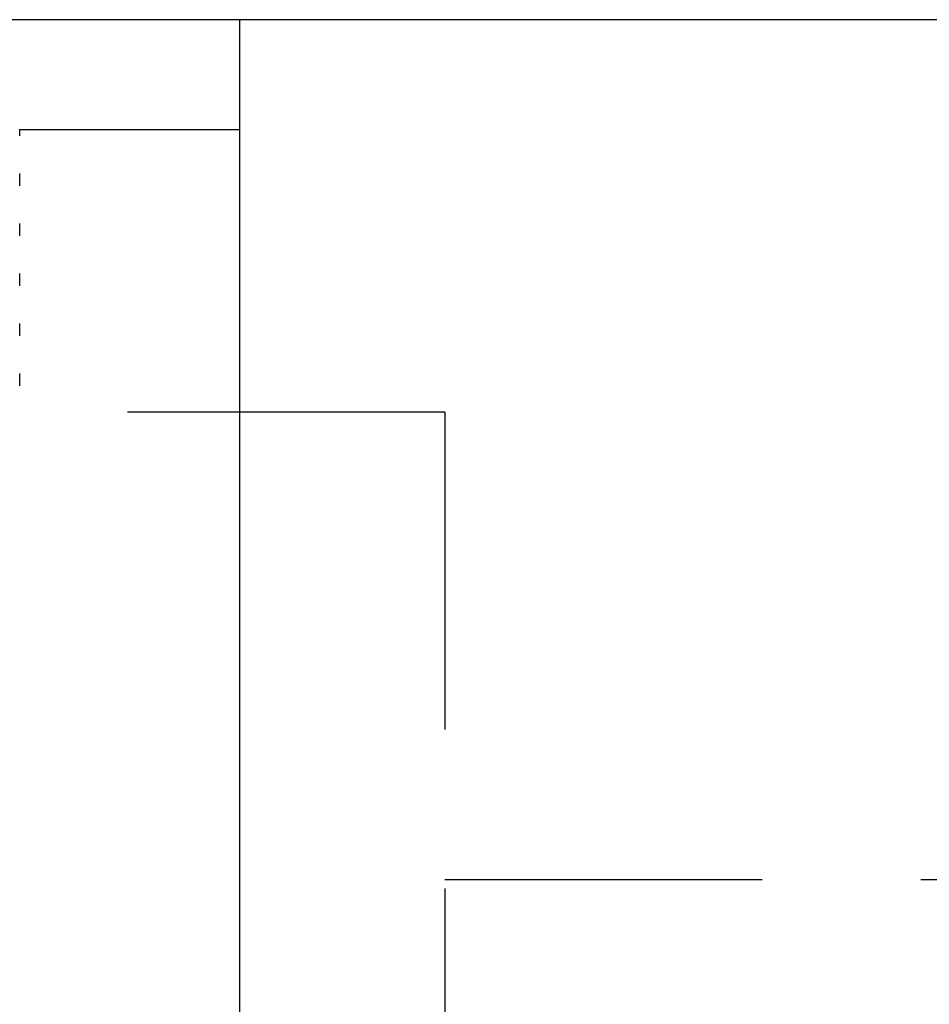
# Model space of a CAD drawing. Units: millimetres. Extents: x 0 to 300, y 0 to 424.
# Drawn here: x 96 to 114, y 290 to 310 of the extents above; entities that cross this region are included whole.
import ezdxf
from ezdxf.enums import TextEntityAlignment as Align

# ---------------------------------------------------------------- set-up
doc = ezdxf.new("R2010")
doc.units = ezdxf.units.MM
doc.linetypes.add('HIDDEN', pattern=[9.525, 6.35, -3.175])
doc.layers.add('1', color=7, linetype='Continuous')
doc.dimstyles.get("Standard").update_dxf_attribs({"dimtxt": 0.18, "dimasz": 0.18, "dimexe": 0.18, "dimexo": 0.0625, "dimgap": 0.09, "dimtad": 0, "dimtih": 1, "dimtoh": 1, "dimdec": 4, "dimzin": 0, "dimdsep": 46, "dimcen": 0.09, "dimadec": 0, "dimazin": 0, "dimtfac": 1, "dimtdec": 4, "dimtofl": 0, "dimtmove": 0, "dimatfit": 3, "dimfxl": 1, "dimtolj": 1, "dimtzin": 0, "dimarcsym": 0})

# ---------------------------------------------------------------- blocks, each defined once
blk = doc.blocks.new('Block 3')
at = {"layer": '1', "color": 4, "linetype": 'Continuous', "true_color": 0x00ffff}
for p, q in [((129.964, 310.098), (100.547, 310.098)), ((100.547, 269.703), (100.547, 310.098)), ((100.547, 307.898), (96.143, 307.898))]:
    blk.add_line(p, q, dxfattribs=at)
at = {"layer": '1', "color": 2, "linetype": 'HIDDEN', "true_color": 0xffff00}
for p, q in [((96.143, 307.898), (96.142, 307.898)), ((96.143, 307.773), (96.143, 307.901)), ((96.143, 306.773), (96.143, 307.023)), ((96.143, 305.773), (96.143, 306.023)), ((96.143, 304.773), (96.143, 305.022)), ((96.143, 303.773), (96.143, 304.023)), ((96.143, 302.773), (96.143, 303.022)), ((104.647, 302.248), (95.603, 302.248)), ((104.647, 302.248), (104.647, 279.038)), ((104.647, 292.898), (123.147, 292.898))]:
    blk.add_line(p, q, dxfattribs=at)
blk = doc.blocks.new('*D4')
at = {"layer": '1', "color": 56, "linetype": 'Continuous', "true_color": 0x808000}
for p, q in [((100.547, 310.098), (43.457, 310.098)), ((47.743, 273.754), (47.743, 306.047)), ((100.547, 269.703), (43.457, 269.703))]:
    blk.add_line(p, q, dxfattribs=at)
for points in [[(48.457, 306.047), (47.743, 310.098), (47.029, 306.047)], [(47.029, 273.754), (47.743, 269.703), (48.457, 273.754)]]:
    blk.add_solid(points, dxfattribs=at)
at = {"layer": '1', "color": 230, "linetype": 'Continuous', "true_color": 0xff0080, "width": 0.8}
for s, p in [('%%uB%%u', (39.886, 291.329)), ('%%c', (39.886, 282.881))]:
    blk.add_text(s, height=5.7143, rotation=90, dxfattribs=at).set_placement(p, align=Align.TOP_LEFT)

msp = doc.modelspace()

# ---------------------------------------------------------------- block references
msp.add_blockref('Block 3', (0, 0))

# ---------------------------------------------------------------- dimensions: what is measured, and where the dimension line sits
dim = msp.add_linear_dim(base=(47.74293, 269.70301), p1=(100.54719, 269.70301), p2=(100.54719, 310.0978), angle=90, dimstyle='Standard')
dim.commit()
dim.dimension.update_dxf_attribs({"geometry": '*D4', "text_midpoint": (47.74293, 300.8442)})

doc.saveas('drawing.dxf')
